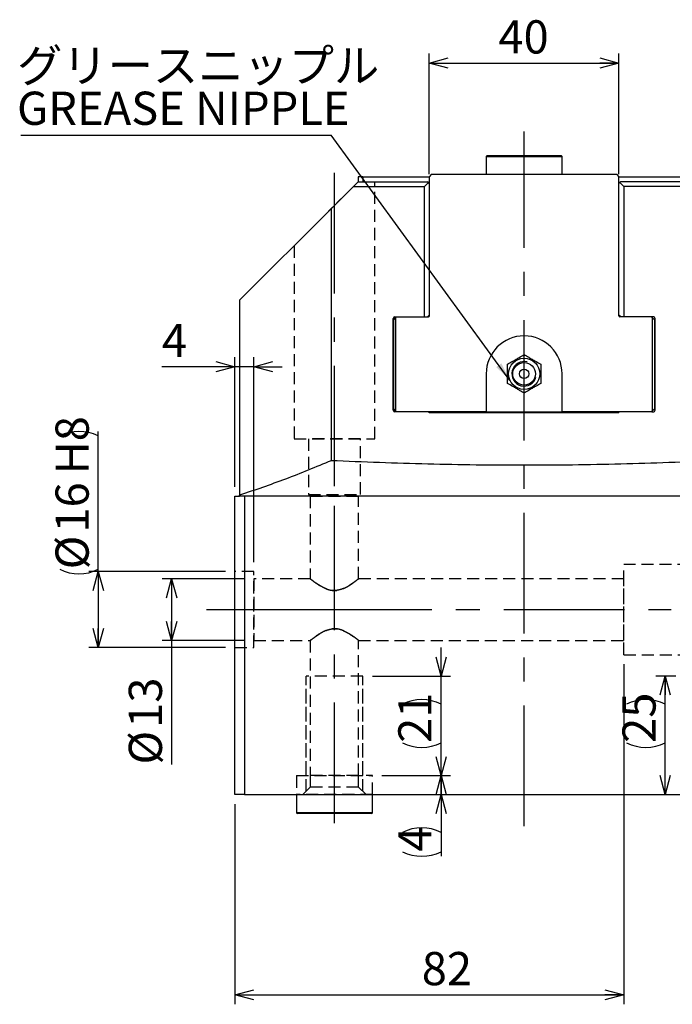
# Model space of a CAD drawing. Extents: x 4 to 1188, y 4 to 836.
# Drawn here: x 371 to 509, y 115 to 323 of the extents above; entities that cross this region are included whole.
import ezdxf

# ---------------------------------------------------------------- set-up
doc = ezdxf.new("R2010")
doc.units = 0
doc.header["$LTSCALE"] = 2
for name, pattern in [('CENTER', [10.16, 6.35, -1.27, 1.27, -1.27]), ('CENTERX2', [20.32, 12.7, -2.54, 2.54, -2.54]), ('HIDDEN', [1.905, 1.27, -0.635])]:
    doc.linetypes.add(name, pattern=pattern)
doc.layers.get('0').update_dxf_attribs({"linetype": 'CONTINUOUS'})
doc.layers.add('MAIN0', color=179, linetype='CONTINUOUS')
doc.styles.add('SLDTEXTSTYLE0', font='TXT', dxfattribs={"width": 0.7, "bigfont": 'bigfont'})
doc.styles.get("Standard").update_dxf_attribs({"font": 'txt', "bigfont": 'bigfont'})
doc.dimstyles.new('SLDDIMSTYLE1', dxfattribs={"dimtxt": 0.18, "dimasz": 4, "dimexe": 0, "dimexo": 0.0625, "dimgap": 0, "dimtad": 0, "dimtih": 1, "dimtoh": 1, "dimdec": 0, "dimrnd": 1e-09, "dimzin": 0, "dimtxsty": 'STANDARD', "dimblk1": 'OPEN30', "dimblk2": 'OPEN30', "dimsah": 1, "dimcen": 0.09, "dimazin": 3, "dimtfac": 4, "dimtdec": 0, "dimtofl": 0, "dimtmove": 0, "dimatfit": 3, "dimtolj": 1, "dimtzin": 0})
doc.dimstyles.new('SLDDIMSTYLE14', dxfattribs={"dimtxt": 7, "dimasz": 4, "dimexe": 0, "dimexo": 0.0625, "dimgap": 1.75, "dimtad": 3, "dimdec": 3, "dimrnd": 1e-09, "dimzin": 12, "dimtxsty": 'SLDTEXTSTYLE0', "dimblk1": 'OPEN30', "dimblk2": 'OPEN30', "dimsah": 1, "dimcen": 0.09, "dimazin": 3, "dimtfac": 1, "dimtdec": 3, "dimtofl": 0, "dimtmove": 0, "dimatfit": 3, "dimtolj": 1})
doc.dimstyles.new('SLDDIMSTYLE2', dxfattribs={"dimtxt": 7, "dimasz": 4, "dimexe": 0, "dimexo": 0.0625, "dimgap": 1.75, "dimtad": 3, "dimdec": 3, "dimrnd": 1e-09, "dimzin": 12, "dimtxsty": 'SLDTEXTSTYLE0', "dimblk1": 'OPEN30', "dimblk2": 'OPEN30', "dimsah": 1, "dimcen": 0.09, "dimazin": 3, "dimtfac": 1, "dimtdec": 3, "dimtmove": 0, "dimatfit": 3, "dimtolj": 1, "dimtzin": 12})
doc.dimstyles.new('SLDDIMSTYLE3', dxfattribs={"dimtxt": 7, "dimasz": 4, "dimexe": 0, "dimexo": 0.0625, "dimgap": 1.75, "dimtad": 3, "dimdec": 3, "dimrnd": 1e-09, "dimzin": 12, "dimtxsty": 'SLDTEXTSTYLE0', "dimblk1": 'OPEN30', "dimblk2": 'OPEN30', "dimsah": 1, "dimcen": 0.09, "dimazin": 3, "dimtfac": 1, "dimtdec": 3, "dimtofl": 0, "dimtmove": 0, "dimatfit": 3, "dimtolj": 1, "dimtzin": 12})

# ---------------------------------------------------------------- blocks, each defined once
blk = doc.blocks.new('_OPEN30')
at = {"color": 0, "linetype": 'BYBLOCK'}
for p, q in [((-1, 0.267949), (0, 0)), ((0, 0), (-1, -0.267949)), ((0, 0), (-1, 0))]:
    blk.add_line(p, q, dxfattribs=at)
blk = doc.blocks.new('_D_34')
at = {"layer": 'MAIN0'}
for p, q in [((459.74, 184.46), (459.74, 190.46)), ((445.25, 184.46), (461.74, 184.46)), ((459.74, 163.46), (459.74, 184.46)), ((447.25, 163.46), (461.74, 163.46)), ((459.74, 163.46), (459.74, 157.46))]:
    blk.add_line(p, q, dxfattribs=at)
for centre, start, end in [((455.66, 170.37), 63.4349, 116.5651), ((455.66, 178.52), 243.4349, 296.5651)]:
    blk.add_arc(centre, 9.11, start, end, dxfattribs=at)
at = {"layer": 'MAIN0', "xscale": 4, "yscale": 4}
for p, rotation in [((459.74, 184.46), 270), ((459.74, 163.46), 90)]:
    blk.add_blockref('_OPEN30', p, dxfattribs=dict(at, rotation=rotation))
at = {"layer": 'MAIN0', "insert": (450.71, 170.37), "char_height": 7, "attachment_point": 1, "rotation": 90, "style": 'SLDTEXTSTYLE0'}
blk.add_mtext('21', dxfattribs=at)
blk = doc.blocks.new('_D_35')
at = {"layer": 'MAIN0'}
for p, q in [((418.25, 204.96), (400.9, 204.96)), ((402.9, 204.96), (402.9, 191.96)), ((418.25, 191.96), (400.9, 191.96)), ((402.9, 191.96), (402.9, 165.8))]:
    blk.add_line(p, q, dxfattribs=at)
at = {"layer": 'MAIN0', "xscale": 4, "yscale": 4}
for p, rotation in [((402.9, 204.96), 90), ((402.9, 191.96), 270)]:
    blk.add_blockref('_OPEN30', p, dxfattribs=dict(at, rotation=rotation))
at = {"layer": 'MAIN0', "char_height": 7, "attachment_point": 1, "rotation": 90, "style": 'SLDTEXTSTYLE0'}
for s, insert in [('13', (393.87, 173.54)), ('%%c', (393.87, 165.8))]:
    blk.add_mtext(s, dxfattribs=dict(at, insert=insert))
blk = doc.blocks.new('_D_39')
at = {"layer": 'MAIN0'}
for p, q in [((509.25, 184.46), (505, 184.46)), ((507, 159.46), (507, 184.46))]:
    blk.add_line(p, q, dxfattribs=at)
for centre, start, end in [((502.93, 170.37), 63.4349, 116.5651), ((502.93, 178.52), 243.4349, 296.5651)]:
    blk.add_arc(centre, 9.11, start, end, dxfattribs=at)
at = {"layer": 'MAIN0', "xscale": 4, "yscale": 4}
for p, rotation in [((507, 184.46), 90), ((507, 159.46), 270)]:
    blk.add_blockref('_OPEN30', p, dxfattribs=dict(at, rotation=rotation))
at = {"layer": 'MAIN0', "insert": (497.98, 170.37), "char_height": 7, "attachment_point": 1, "rotation": 90, "style": 'SLDTEXTSTYLE0'}
blk.add_mtext('25', dxfattribs=at)
blk = doc.blocks.new('_D_42')
at = {"layer": 'MAIN0'}
for p, q in [((498.25, 186.96), (498.25, 115.26)), ((416.25, 157.46), (416.25, 115.26)), ((416.25, 117.26), (498.25, 117.26))]:
    blk.add_line(p, q, dxfattribs=at)
at = {"layer": 'MAIN0', "xscale": 4, "yscale": 4, "rotation": 180}
blk.add_blockref('_OPEN30', (416.25, 117.26), dxfattribs=at)
at = {"layer": 'MAIN0', "xscale": 4, "yscale": 4}
blk.add_blockref('_OPEN30', (498.25, 117.26), dxfattribs=at)
at = {"layer": 'MAIN0', "insert": (455.66, 126.29), "char_height": 7, "attachment_point": 1, "style": 'SLDTEXTSTYLE0'}
blk.add_mtext('82', dxfattribs=at)
blk = doc.blocks.new('_D_43')
at = {"layer": 'MAIN0'}
for p, q in [((387.44, 206.46), (387.44, 236.02)), ((414.25, 206.46), (385.44, 206.46)), ((387.44, 206.46), (387.44, 190.46)), ((414.25, 190.46), (385.44, 190.46))]:
    blk.add_line(p, q, dxfattribs=at)
for centre, start, end in [((383.37, 226.91), 63.4349, 116.5651), ((383.37, 215.1), 243.4349, 296.5651)]:
    blk.add_arc(centre, 9.11, start, end, dxfattribs=at)
at = {"layer": 'MAIN0', "xscale": 4, "yscale": 4}
for p, rotation in [((387.44, 206.46), 90), ((387.44, 190.46), 270)]:
    blk.add_blockref('_OPEN30', p, dxfattribs=dict(at, rotation=rotation))
at = {"layer": 'MAIN0', "char_height": 7, "attachment_point": 1, "rotation": 90, "style": 'SLDTEXTSTYLE0'}
for s, insert in [('H8', (378.42, 226.99)), ('16', (378.42, 214.69)), ('%%c', (378.42, 206.95))]:
    blk.add_mtext(s, dxfattribs=dict(at, insert=insert))
blk = doc.blocks.new('_D_44')
at = {"layer": 'MAIN0'}
for p, q in [((459.74, 163.46), (459.74, 169.46)), ((447.25, 163.46), (461.74, 163.46)), ((459.74, 159.46), (459.74, 163.46)), ((459.74, 159.46), (459.74, 146.47))]:
    blk.add_line(p, q, dxfattribs=at)
for centre, start, end in [((455.66, 143.36), 63.4349, 116.5651), ((455.66, 155.58), 243.4349, 296.5651)]:
    blk.add_arc(centre, 9.11, start, end, dxfattribs=at)
at = {"layer": 'MAIN0', "xscale": 4, "yscale": 4}
for p, rotation in [((459.74, 163.46), 270), ((459.74, 159.46), 90)]:
    blk.add_blockref('_OPEN30', p, dxfattribs=dict(at, rotation=rotation))
at = {"layer": 'MAIN0', "insert": (450.71, 147.43), "char_height": 7, "attachment_point": 1, "rotation": 90, "style": 'SLDTEXTSTYLE0'}
blk.add_mtext('4', dxfattribs=at)
blk = doc.blocks.new('_D_45')
at = {"layer": 'MAIN0'}
for p, q in [((457.25, 290.26), (457.25, 315.66)), ((497.25, 290.26), (497.25, 315.66)), ((457.25, 313.66), (497.25, 313.66))]:
    blk.add_line(p, q, dxfattribs=at)
at = {"layer": 'MAIN0', "xscale": 4, "yscale": 4, "rotation": 180}
blk.add_blockref('_OPEN30', (457.25, 313.66), dxfattribs=at)
at = {"layer": 'MAIN0', "xscale": 4, "yscale": 4}
blk.add_blockref('_OPEN30', (497.25, 313.66), dxfattribs=at)
at = {"layer": 'MAIN0', "insert": (471.83, 322.68), "char_height": 7, "attachment_point": 1, "style": 'SLDTEXTSTYLE0'}
blk.add_mtext('40', dxfattribs=at)
blk = doc.blocks.new('_D_46')
at = {"layer": 'MAIN0'}
for p, q in [((416.25, 224.36), (416.25, 251.65)), ((420.25, 208.46), (420.25, 251.65)), ((416.25, 249.65), (400.86, 249.65)), ((420.25, 249.65), (416.25, 249.65)), ((420.25, 249.65), (426.25, 249.65))]:
    blk.add_line(p, q, dxfattribs=at)
at = {"layer": 'MAIN0', "xscale": 4, "yscale": 4}
blk.add_blockref('_OPEN30', (416.25, 249.65), dxfattribs=at)
at = {"layer": 'MAIN0', "xscale": 4, "yscale": 4, "rotation": 180}
blk.add_blockref('_OPEN30', (420.25, 249.65), dxfattribs=at)
at = {"layer": 'MAIN0', "insert": (400.86, 258.68), "char_height": 7, "attachment_point": 1, "style": 'SLDTEXTSTYLE0'}
blk.add_mtext('4', dxfattribs=at)
blk = doc.blocks.new('SW_NOTE_0_30')
at = {"layer": 'MAIN0', "color": 0}
blk.add_line((-65.42, 0), (0, 0), dxfattribs=at)
at = {"layer": 'MAIN0', "color": 0, "char_height": 7, "attachment_point": 1, "style": 'SLDTEXTSTYLE0'}
for s, insert in [('グリースニップル', (-66.22, 18.19)), ('GREASE NIPPLE', (-66.22, 9.19))]:
    blk.add_mtext(s, dxfattribs=dict(at, insert=insert))

msp = doc.modelspace()

# ---------------------------------------------------------------- linework, layer by layer
at = {"color": 7, "linetype": 'CONTINUOUS'}
for p, q in [((469.4536, 294.1566), (469.2536, 293.9566)), ((469.2536, 293.9566), (469.2536, 290.1566)), ((469.2536, 293.9566), (485.2536, 293.9566)), ((469.4536, 294.1566), (485.0536, 294.1566)), ((485.2536, 293.9566), (485.0536, 294.1566)), ((485.2536, 290.1566), (485.2536, 293.9566)), ((441.2536, 287.6566), (442.2536, 288.6566)), ((442.2536, 289.6566), (442.2536, 288.6566)), ((443.2536, 289.6566), (442.2536, 289.6566)), ((442.2536, 288.6566), (456.8536, 288.6566)), ((443.2536, 289.6566), (443.2536, 288.6566)), ((443.2536, 289.6566), (457.2636, 289.6566)), ((457.0536, 288.4566), (456.8536, 288.6566)), ((457.6636, 290.1566), (457.2636, 289.7566)), ((457.2636, 260.3566), (457.2636, 289.7566)), ((496.8436, 290.1566), (457.6636, 290.1566)), ((497.2436, 289.7566), (496.8436, 290.1566)), ((497.2436, 260.3566), (497.2436, 289.7566)), ((497.2436, 289.6566), (511.2536, 289.6566)), ((497.6536, 288.6566), (497.4536, 288.4566)), ((512.2536, 288.6566), (497.6536, 288.6566)), ((441.2536, 287.6566), (436.544, 282.947)), ((441.2536, 287.6566), (456.2536, 287.6566)), ((456.2536, 287.6566), (457.0536, 288.4566)), ((456.2536, 260.1566), (456.2536, 287.6566)), ((457.2536, 288.2566), (457.0536, 288.4566)), ((457.2536, 288.2566), (457.2536, 260.5566)), ((457.2536, 287.6566), (457.2636, 287.6566)), ((497.2436, 287.6566), (497.2536, 287.6566)), ((497.4536, 288.4566), (497.2536, 288.2566)), ((497.2536, 260.5566), (497.2536, 288.2566)), ((497.4536, 288.4566), (498.2536, 287.6566)), ((498.2536, 287.6566), (498.2536, 260.1566)), ((513.2536, 287.6566), (498.2536, 287.6566)), ((436.544, 282.947), (417.2536, 263.6566)), ((436.544, 282.947), (436.544, 229.8437)), ((417.2536, 263.6566), (417.2536, 222.5696)), ((449.6536, 240.4889), (449.6536, 259.8243)), ((449.7536, 259.5566), (450.1536, 259.9566)), ((449.7536, 240.7566), (449.7536, 259.5566)), ((449.9036, 260.1566), (450.3536, 260.1566)), ((450.3536, 260.1566), (450.1536, 259.9566)), ((450.1536, 259.9566), (450.1536, 240.3566)), ((450.3536, 260.1566), (457.0636, 260.1566)), ((457.2536, 260.5566), (456.8536, 260.1566)), ((497.6536, 260.1566), (497.2536, 260.5566)), ((504.1536, 260.1566), (497.4436, 260.1566)), ((504.3536, 259.9566), (504.1536, 260.1566)), ((504.6036, 260.1566), (504.1536, 260.1566)), ((504.3536, 240.3566), (504.3536, 259.9566)), ((504.3536, 259.9566), (504.7536, 259.5566)), ((504.7536, 259.5566), (504.7536, 240.7566)), ((504.8536, 240.4889), (504.8536, 259.8243)), ((469.2536, 248.1566), (469.2536, 240.1566)), ((485.2536, 240.1566), (485.2536, 248.1566)), ((450.1536, 240.3566), (449.7536, 240.7566)), ((504.7536, 240.7566), (504.3536, 240.3566)), ((450.3536, 240.1566), (449.9036, 240.1566)), ((450.1536, 240.3566), (450.3536, 240.1566)), ((469.2536, 240.1566), (450.3536, 240.1566)), ((457.2536, 239.9566), (457.2536, 240.1566)), ((497.2536, 239.9566), (457.2536, 239.9566)), ((463.2536, 240.1566), (463.2536, 239.9566)), ((469.2536, 240.1566), (485.2536, 240.1566)), ((504.1536, 240.1566), (485.2536, 240.1566)), ((491.2536, 239.9566), (491.2536, 240.1566)), ((497.2536, 239.9566), (497.2536, 240.1566)), ((504.1536, 240.1566), (504.3536, 240.3566)), ((504.1536, 240.1566), (504.6036, 240.1566)), ((416.2536, 159.4566), (416.2536, 222.3566)), ((416.2536, 222.3566), (417.2536, 222.3566)), ((417.2536, 222.3566), (417.2536, 222.5696)), ((537.2536, 222.3566), (417.2536, 222.3566)), ((418.2536, 222.3566), (418.2536, 159.4566)), ((418.2536, 159.4566), (416.2536, 159.4566)), ((418.2536, 159.4566), (536.2536, 159.4566)), ((429.2536, 159.4566), (429.2536, 155.6566)), ((445.2536, 155.6566), (445.2536, 159.4566)), ((429.2536, 155.6566), (429.4536, 155.4566)), ((445.2536, 155.6566), (429.2536, 155.6566)), ((445.0536, 155.4566), (445.2536, 155.6566)), ((445.0536, 155.4566), (429.4536, 155.4566))]:
    msp.add_line(p, q, dxfattribs=at)
at = {"color": 7, "linetype": 'HIDDEN'}
for p, q in [((442.2536, 288.6566), (428.7865, 275.1895)), ((442.2536, 288.6566), (445.7071, 288.6566)), ((445.7536, 234.4566), (445.7536, 288.6566)), ((428.7536, 275.1566), (428.7536, 234.4566)), ((428.7536, 234.4566), (445.7536, 234.4566)), ((442.7536, 234.4566), (431.7536, 234.4566)), ((431.7536, 234.4566), (431.7536, 222.7566)), ((442.7536, 222.7566), (442.7536, 234.4566)), ((431.7536, 222.7566), (442.7536, 222.7566)), ((432.1536, 222.3566), (442.3061, 222.3566)), ((432.1536, 222.3566), (442.3061, 222.3566)), ((432.1536, 222.3566), (432.1536, 204.9566)), ((432.1536, 222.3566), (432.1536, 204.9566)), ((442.3536, 204.9161), (442.3536, 222.3566)), ((442.3536, 204.9161), (442.3536, 222.3566)), ((498.2536, 188.9566), (498.2536, 207.9566)), ((512.1536, 207.9566), (498.2536, 207.9566)), ((420.2536, 206.4566), (416.2536, 206.4566)), ((416.2536, 190.4684), (416.2536, 206.4449)), ((420.2536, 190.4566), (420.2536, 206.4566)), ((432.1536, 204.9566), (420.2536, 204.9566)), ((420.2536, 204.9456), (420.2536, 191.9676)), ((498.2536, 204.9566), (442.3018, 204.9566)), ((498.2536, 191.9676), (498.2536, 204.9456)), ((420.2536, 191.9566), (432.1536, 191.9566)), ((432.1536, 191.9566), (432.1536, 163.4566)), ((432.1536, 191.9566), (432.1536, 163.4566)), ((442.3018, 191.9566), (498.2536, 191.9566)), ((442.3536, 163.4566), (442.3536, 191.9972)), ((442.3536, 163.4566), (442.3536, 191.9972)), ((416.2536, 190.4566), (420.2536, 190.4566)), ((498.2536, 188.9566), (512.1536, 188.9566)), ((431.2536, 160.1566), (431.2536, 184.4566)), ((443.2536, 184.4566), (431.2536, 184.4566)), ((431.2536, 163.4566), (431.2536, 184.4566)), ((443.2536, 184.4566), (431.2536, 184.4566)), ((443.2536, 160.1566), (443.2536, 184.4566)), ((443.2536, 163.4566), (443.2536, 184.4566)), ((429.2536, 163.4566), (445.2536, 163.4566)), ((429.2536, 163.4566), (429.2536, 159.4566)), ((432.1536, 163.4566), (432.1536, 161.0566)), ((442.3536, 163.4566), (432.2011, 163.4566)), ((442.3536, 161.0566), (442.3536, 163.4566)), ((445.2536, 159.4566), (445.2536, 163.4566)), ((432.1536, 161.0566), (430.5536, 159.4566)), ((442.3536, 161.0566), (432.1536, 161.0566)), ((443.9536, 159.4566), (442.3536, 161.0566)), ((445.2536, 159.4566), (429.3005, 159.4566)), ((430.5536, 159.4566), (443.9083, 159.4566))]:
    msp.add_line(p, q, dxfattribs=at)
at = {"color": 7, "linetype": 'CENTER'}
msp.add_line((445.2536, 163.4566), (443.9048, 163.4566), dxfattribs=at)
at = {"color": 7, "linetype": 'CONTINUOUS'}
for radius in [3.3, 2.4, 1]:
    msp.add_circle((477.2536, 248.1566), radius, dxfattribs=at)
for centre, radius, start, end in [((449.8536, 259.8243), 0.2, 138.590378, 180), ((449.9036, 259.9566), 0.2, 90, 180), ((457.0636, 260.3566), 0.2, 270, 0), ((497.4436, 260.3566), 0.2, 180, 270), ((504.6036, 259.9566), 0.2, 0, 90), ((504.6536, 259.8243), 0.2, 0, 41.409622), ((477.2536, 248.1566), 8, 0, 180), ((477.2536, 248.1566), 2.5825, 75, 345), ((449.8536, 240.4889), 0.2, 180, 221.409622), ((449.9036, 240.3566), 0.2, 180, 270), ((504.6036, 240.3566), 0.2, 270, 0), ((504.6536, 240.4889), 0.2, 318.590378, 0)]:
    msp.add_arc(centre, radius, start, end, dxfattribs=at)
for points, knots in [([(473.7536, 250.1773), (474.0644, 250.3568), (474.5831, 250.6563), (475.4129, 251.1353), (476.3203, 251.6593), (476.892, 251.9893), (477.2536, 252.1981)], [0, 0, 0, 0, 0.28543426, 0.47649408, 0.6689314, 1, 1, 1, 1]), ([(477.2536, 252.1981), (477.5644, 252.0186), (478.0831, 251.7191), (478.9129, 251.2401), (479.8203, 250.7162), (480.392, 250.3861), (480.7536, 250.1773)], [0, 0, 0, 0, 0.28543426, 0.47649408, 0.6689314, 1, 1, 1, 1]), ([(473.7536, 246.1359), (473.7536, 246.4661), (473.7536, 247.0922), (473.7536, 248.1299), (473.7536, 249.1963), (473.7536, 249.8235), (473.7536, 250.1773)], [0, 0, 0, 0, 0.2636801, 0.49991185, 0.71790276, 1, 1, 1, 1]), ([(480.7536, 250.1773), (480.7536, 249.8471), (480.7536, 249.221), (480.7536, 248.1833), (480.7536, 247.1169), (480.7536, 246.4897), (480.7536, 246.1359)], [0, 0, 0, 0, 0.2636801, 0.49991185, 0.71790276, 1, 1, 1, 1]), ([(477.2536, 244.1152), (476.9428, 244.2946), (476.424, 244.5941), (475.5943, 245.0732), (474.6868, 245.5971), (474.1151, 245.9272), (473.7536, 246.1359)], [0, 0, 0, 0, 0.28543426, 0.47649408, 0.6689314, 1, 1, 1, 1]), ([(480.7536, 246.1359), (480.4428, 245.9565), (479.924, 245.6569), (479.0943, 245.1779), (478.1868, 244.654), (477.6151, 244.3239), (477.2536, 244.1152)], [0, 0, 0, 0, 0.28543426, 0.47649408, 0.6689314, 1, 1, 1, 1]), ([(436.544, 229.8437), (433.3346, 228.5111), (426.9151, 225.8455), (420.4744, 223.6617), (417.2536, 222.5696)], [0, 0, 0, 0, 0.49993725, 1, 1, 1, 1]), ([(517.9632, 229.8437), (511.1884, 229.5713), (497.6391, 229.0267), (477.2834, 228.8081), (456.9128, 229.0252), (443.3336, 229.5708), (436.544, 229.8437)], [0, 0, 0, 0, 0.24972654, 0.49945059, 0.74972404, 1, 1, 1, 1])]:
    msp.add_open_spline(points, degree=3, knots=knots, dxfattribs=at)
at = {"color": 7, "linetype": 'HIDDEN'}
for points in [[(432.1536, 204.9566), (432.1536, 204.9566), (432.1904, 204.9276), (432.3323, 204.8172), (432.4389, 204.7346), (432.6392, 204.5829), (432.7129, 204.5274), (432.8738, 204.408), (432.9615, 204.3437), (433.2395, 204.1431), (433.4452, 203.9988), (433.896, 203.6992), (434.1437, 203.5424), (434.6702, 203.2386), (434.9486, 203.0915), (435.5447, 202.8257), (435.8672, 202.706), (436.3691, 202.5793), (436.5398, 202.5456), (436.889, 202.4993), (437.0677, 202.487), (437.4195, 202.4861), (437.5944, 202.4972), (437.9422, 202.5413), (438.1164, 202.5746), (438.6209, 202.6997), (438.9373, 202.8157), (439.5416, 203.0828), (439.8236, 203.2314), (440.349, 203.5336), (440.594, 203.6882), (441.0519, 203.9917), (441.2584, 204.1366), (441.6267, 204.4021), (441.7891, 204.5231), (442.062, 204.7298), (442.1676, 204.8116), (442.2769, 204.8966), (442.3052, 204.9187), (442.3431, 204.9484), (442.3626, 204.9637), (442.346, 204.9506), (442.3111, 204.9233), (442.2843, 204.9023), (442.1788, 204.8203), (442.0755, 204.7402), (441.8068, 204.5364), (441.6458, 204.4161), (441.2764, 204.1493), (441.0669, 204.0022), (440.6143, 203.7013), (440.3698, 203.5462), (439.8389, 203.2396), (439.5577, 203.091), (439.109, 202.8911), (438.9547, 202.8283), (438.6348, 202.714), (438.4691, 202.6627), (438.1337, 202.5783), (437.9628, 202.5448), (437.614, 202.4989), (437.4347, 202.4867), (437.0815, 202.4863), (436.9063, 202.4978), (436.5586, 202.5424), (436.3848, 202.5759), (435.8787, 202.702), (435.5625, 202.8186), (435.1102, 203.0191), (434.963, 203.0904), (434.6805, 203.2364), (434.5446, 203.3112), (434.1504, 203.5383), (433.9059, 203.6928), (433.4496, 203.9957), (433.2415, 204.1417), (432.8739, 204.4068), (432.7128, 204.5271), (432.5095, 204.6811), (432.4487, 204.7277), (432.3439, 204.8083), (432.2996, 204.8426), (432.1918, 204.9265), (432.1536, 204.9566), (432.1536, 204.9566)], [(432.1536, 204.9566), (432.1536, 204.9566), (432.1904, 204.9276), (432.3323, 204.8172), (432.4389, 204.7346), (432.6392, 204.5829), (432.7129, 204.5274), (432.8738, 204.408), (432.9615, 204.3437), (433.2395, 204.1431), (433.4452, 203.9988), (433.896, 203.6992), (434.1437, 203.5424), (434.6702, 203.2386), (434.9486, 203.0915), (435.5447, 202.8257), (435.8672, 202.706), (436.3691, 202.5793), (436.5398, 202.5456), (436.889, 202.4993), (437.0677, 202.487), (437.4195, 202.4861), (437.5944, 202.4972), (437.9422, 202.5413), (438.1164, 202.5746), (438.6209, 202.6997), (438.9373, 202.8157), (439.5416, 203.0828), (439.8236, 203.2314), (440.349, 203.5336), (440.594, 203.6882), (441.0519, 203.9917), (441.2584, 204.1366), (441.6267, 204.4021), (441.7891, 204.5231), (442.062, 204.7298), (442.1676, 204.8116), (442.2769, 204.8966), (442.3052, 204.9187), (442.3431, 204.9484), (442.3626, 204.9637), (442.346, 204.9506), (442.3111, 204.9233), (442.2843, 204.9023), (442.1788, 204.8203), (442.0755, 204.7402), (441.8068, 204.5364), (441.6458, 204.4161), (441.2764, 204.1493), (441.0669, 204.0022), (440.6143, 203.7013), (440.3698, 203.5462), (439.8389, 203.2396), (439.5577, 203.091), (439.109, 202.8911), (438.9547, 202.8283), (438.6348, 202.714), (438.4691, 202.6627), (438.1337, 202.5783), (437.9628, 202.5448), (437.614, 202.4989), (437.4347, 202.4867), (437.0815, 202.4863), (436.9063, 202.4978), (436.5586, 202.5424), (436.3848, 202.5759), (435.8787, 202.702), (435.5625, 202.8186), (435.1102, 203.0191), (434.963, 203.0904), (434.6805, 203.2364), (434.5446, 203.3112), (434.1504, 203.5383), (433.9059, 203.6928), (433.4496, 203.9957), (433.2415, 204.1417), (432.8739, 204.4068), (432.7128, 204.5271), (432.5095, 204.6811), (432.4487, 204.7277), (432.3439, 204.8083), (432.2996, 204.8426), (432.1918, 204.9265), (432.1536, 204.9566), (432.1536, 204.9566)], [(432.1536, 204.9566), (432.1536, 204.9566), (432.1904, 204.9276), (432.3323, 204.8172), (432.4389, 204.7346), (432.6392, 204.5829), (432.7129, 204.5274), (432.8738, 204.408), (432.9615, 204.3437), (433.2395, 204.1431), (433.4452, 203.9988), (433.896, 203.6992), (434.1437, 203.5424), (434.6702, 203.2386), (434.9486, 203.0915), (435.5447, 202.8257), (435.8672, 202.706), (436.3691, 202.5793), (436.5398, 202.5456), (436.889, 202.4993), (437.0677, 202.487), (437.4195, 202.4861), (437.5944, 202.4972), (437.9422, 202.5413), (438.1164, 202.5746), (438.6209, 202.6997), (438.9373, 202.8157), (439.5416, 203.0828), (439.8236, 203.2314), (440.349, 203.5336), (440.594, 203.6882), (441.0519, 203.9917), (441.2584, 204.1366), (441.6267, 204.4021), (441.7891, 204.5231), (442.062, 204.7298), (442.1676, 204.8116), (442.2769, 204.8966), (442.3052, 204.9187), (442.3431, 204.9484), (442.3626, 204.9637), (442.346, 204.9506), (442.3111, 204.9233), (442.2843, 204.9023), (442.1788, 204.8203), (442.0755, 204.7402), (441.8068, 204.5364), (441.6458, 204.4161), (441.2764, 204.1493), (441.0669, 204.0022), (440.6143, 203.7013), (440.3698, 203.5462), (439.8389, 203.2396), (439.5577, 203.091), (439.109, 202.8911), (438.9547, 202.8283), (438.6348, 202.714), (438.4691, 202.6627), (438.1337, 202.5783), (437.9628, 202.5448), (437.614, 202.4989), (437.4347, 202.4867), (437.0815, 202.4863), (436.9063, 202.4978), (436.5586, 202.5424), (436.3848, 202.5759), (435.8787, 202.702), (435.5625, 202.8186), (435.1102, 203.0191), (434.963, 203.0904), (434.6805, 203.2364), (434.5446, 203.3112), (434.1504, 203.5383), (433.9059, 203.6928), (433.4496, 203.9957), (433.2415, 204.1417), (432.8739, 204.4068), (432.7128, 204.5271), (432.5095, 204.6811), (432.4487, 204.7277), (432.3439, 204.8083), (432.2996, 204.8426), (432.1918, 204.9265), (432.1536, 204.9566), (432.1536, 204.9566)], [(432.1536, 191.9566), (432.1536, 191.9566), (432.1904, 191.9857), (432.3323, 192.0961), (432.4389, 192.1786), (432.6392, 192.3304), (432.7129, 192.3858), (432.8738, 192.5052), (432.9615, 192.5695), (433.2395, 192.7701), (433.4452, 192.9145), (433.896, 193.214), (434.1437, 193.3709), (434.6702, 193.6746), (434.9486, 193.8218), (435.5447, 194.0875), (435.8672, 194.2072), (436.3691, 194.334), (436.5398, 194.3677), (436.889, 194.414), (437.0677, 194.4263), (437.4195, 194.4272), (437.5944, 194.416), (437.9422, 194.372), (438.1164, 194.3386), (438.6209, 194.2136), (438.9373, 194.0976), (439.5416, 193.8304), (439.8236, 193.6818), (440.349, 193.3797), (440.594, 193.2251), (441.0519, 192.9215), (441.2584, 192.7766), (441.6267, 192.5112), (441.7891, 192.3901), (442.062, 192.1834), (442.1676, 192.1016), (442.2769, 192.0166), (442.3052, 191.9945), (442.3431, 191.9649), (442.3626, 191.9496), (442.346, 191.9626), (442.3111, 191.9899), (442.2843, 192.0109), (442.1788, 192.093), (442.0755, 192.1731), (441.8068, 192.3768), (441.6458, 192.4972), (441.2764, 192.7639), (441.0669, 192.9111), (440.6143, 193.212), (440.3698, 193.367), (439.8389, 193.6737), (439.5577, 193.8223), (439.109, 194.0221), (438.9547, 194.0849), (438.6348, 194.1992), (438.4691, 194.2505), (438.1337, 194.3349), (437.9628, 194.3684), (437.614, 194.4143), (437.4347, 194.4265), (437.0815, 194.4269), (436.9063, 194.4155), (436.5586, 194.3709), (436.3848, 194.3374), (435.8787, 194.2112), (435.5625, 194.0947), (435.1102, 193.8942), (434.963, 193.8228), (434.6805, 193.6769), (434.5446, 193.602), (434.1504, 193.375), (433.9059, 193.2204), (433.4496, 192.9176), (433.2415, 192.7715), (432.8739, 192.5064), (432.7128, 192.3861), (432.5095, 192.2321), (432.4487, 192.1856), (432.3439, 192.105), (432.2996, 192.0706), (432.1918, 191.9867), (432.1536, 191.9566), (432.1536, 191.9566)], [(432.1536, 191.9566), (432.1536, 191.9566), (432.1904, 191.9857), (432.3323, 192.0961), (432.4389, 192.1786), (432.6392, 192.3304), (432.7129, 192.3858), (432.8738, 192.5052), (432.9615, 192.5695), (433.2395, 192.7701), (433.4452, 192.9145), (433.896, 193.214), (434.1437, 193.3709), (434.6702, 193.6746), (434.9486, 193.8218), (435.5447, 194.0875), (435.8672, 194.2072), (436.3691, 194.334), (436.5398, 194.3677), (436.889, 194.414), (437.0677, 194.4263), (437.4195, 194.4272), (437.5944, 194.416), (437.9422, 194.372), (438.1164, 194.3386), (438.6209, 194.2136), (438.9373, 194.0976), (439.5416, 193.8304), (439.8236, 193.6818), (440.349, 193.3797), (440.594, 193.2251), (441.0519, 192.9215), (441.2584, 192.7766), (441.6267, 192.5112), (441.7891, 192.3901), (442.062, 192.1834), (442.1676, 192.1016), (442.2769, 192.0166), (442.3052, 191.9945), (442.3431, 191.9649), (442.3626, 191.9496), (442.346, 191.9626), (442.3111, 191.9899), (442.2843, 192.0109), (442.1788, 192.093), (442.0755, 192.1731), (441.8068, 192.3768), (441.6458, 192.4972), (441.2764, 192.7639), (441.0669, 192.9111), (440.6143, 193.212), (440.3698, 193.367), (439.8389, 193.6737), (439.5577, 193.8223), (439.109, 194.0221), (438.9547, 194.0849), (438.6348, 194.1992), (438.4691, 194.2505), (438.1337, 194.3349), (437.9628, 194.3684), (437.614, 194.4143), (437.4347, 194.4265), (437.0815, 194.4269), (436.9063, 194.4155), (436.5586, 194.3709), (436.3848, 194.3374), (435.8787, 194.2112), (435.5625, 194.0947), (435.1102, 193.8942), (434.963, 193.8228), (434.6805, 193.6769), (434.5446, 193.602), (434.1504, 193.375), (433.9059, 193.2204), (433.4496, 192.9176), (433.2415, 192.7715), (432.8739, 192.5064), (432.7128, 192.3861), (432.5095, 192.2321), (432.4487, 192.1856), (432.3439, 192.105), (432.2996, 192.0706), (432.1918, 191.9867), (432.1536, 191.9566), (432.1536, 191.9566)]]:
    msp.add_open_spline(points, degree=3, knots=[0, 0, 0, 0, 0.03125, 0.03125, 0.0625, 0.0625, 0.078125, 0.078125, 0.09375, 0.09375, 0.125, 0.125, 0.15625, 0.15625, 0.1875, 0.1875, 0.21875, 0.21875, 0.234375, 0.234375, 0.25, 0.25, 0.265625, 0.265625, 0.28125, 0.28125, 0.3125, 0.3125, 0.34375, 0.34375, 0.375, 0.375, 0.40625, 0.40625, 0.4375, 0.4375, 0.46875, 0.46875, 0.484375, 0.484375, 0.5, 0.515625, 0.515625, 0.53125, 0.53125, 0.5625, 0.5625, 0.59375, 0.59375, 0.625, 0.625, 0.65625, 0.65625, 0.6875, 0.6875, 0.703125, 0.703125, 0.71875, 0.71875, 0.734375, 0.734375, 0.75, 0.75, 0.765625, 0.765625, 0.78125, 0.78125, 0.8125, 0.8125, 0.828125, 0.828125, 0.84375, 0.84375, 0.875, 0.875, 0.90625, 0.90625, 0.9375, 0.9375, 0.953125, 0.953125, 0.96875, 0.96875, 1, 1, 1, 1], dxfattribs=at)
at = {"layer": 'MAIN0', "linetype": 'CENTERX2'}
for p, q in [((477.2536, 152.8131), (477.2536, 299.2566)), ((437.2536, 224.4566), (437.2536, 291.9066)), ((437.2536, 194.9566), (437.2536, 232.3566)), ((437.2536, 153.4566), (437.2536, 201.9566)), ((410.2536, 198.4566), (442.1536, 198.4566)), ((432.3535, 198.4566), (508.2536, 198.4566))]:
    msp.add_line(p, q, dxfattribs=at)

# ---------------------------------------------------------------- block references
at = {"layer": 'MAIN0'}
msp.add_blockref('SW_NOTE_0_30', (436.5259, 298.4466), dxfattribs=at)

# ---------------------------------------------------------------- dimensions: what is measured, and where the dimension line sits
for base, p1, p2, dimstyle, picture, middle in [((497.2536, 313.6566), (457.2536, 288.2566), (497.2536, 288.2566), 'SLDDIMSTYLE3', '_D_45', (475.8988, 313.6566)), ((416.2536, 249.6524), (420.2536, 206.4566), (416.2536, 222.3566), 'SLDDIMSTYLE2', '_D_46', (402.8979, 249.6524)), ((498.2536, 117.2622), (416.2536, 159.4566), (498.2536, 188.9566), 'SLDDIMSTYLE3', '_D_42', (459.7377, 117.2622))]:
    dim = msp.add_linear_dim(base=base, p1=p1, p2=p2, dimstyle=dimstyle, dxfattribs=at)
    dim.commit()
    dim.dimension.update_dxf_attribs({"geometry": picture, "text_midpoint": middle, "dimtype": 160})
for base, p1, p2, text, dimstyle, picture, middle in [((387.4446, 190.4566), (416.2536, 206.4566), (416.2536, 190.4566), '(%%c<>H8)', 'SLDDIMSTYLE14', '_D_43', (387.4446, 221.002)), ((402.8979, 191.9566), (420.2536, 204.9566), (420.2536, 191.9566), '%%c<>', 'SLDDIMSTYLE3', '_D_35', (402.8979, 173.7463)), ((459.7377, 184.4566), (445.2536, 163.4566), (443.2536, 184.4566), '(<>)', 'SLDDIMSTYLE2', '_D_34', (459.7377, 174.4429)), ((507.0018, 184.4566), (541.2536, 159.4566), (511.2536, 184.4566), '(<>)', 'SLDDIMSTYLE3', '_D_39', (507.0018, 174.4429)), ((459.7377, 163.4566), (418.2536, 159.4566), (445.2536, 163.4566), '(<>)', 'SLDDIMSTYLE2', '_D_44', (459.7377, 149.4671))]:
    dim = msp.add_linear_dim(base=base, p1=p1, p2=p2, angle=90, text=text, dimstyle=dimstyle, dxfattribs=at)
    dim.commit()
    dim.dimension.update_dxf_attribs({"geometry": picture, "text_midpoint": middle, "dimtype": 160})

# ---------------------------------------------------------------- leaders
msp.add_leader([(474.2664, 246.7542), (436.5259, 298.4466)], dimstyle='SLDDIMSTYLE1', dxfattribs=at)

doc.saveas('drawing.dxf')
